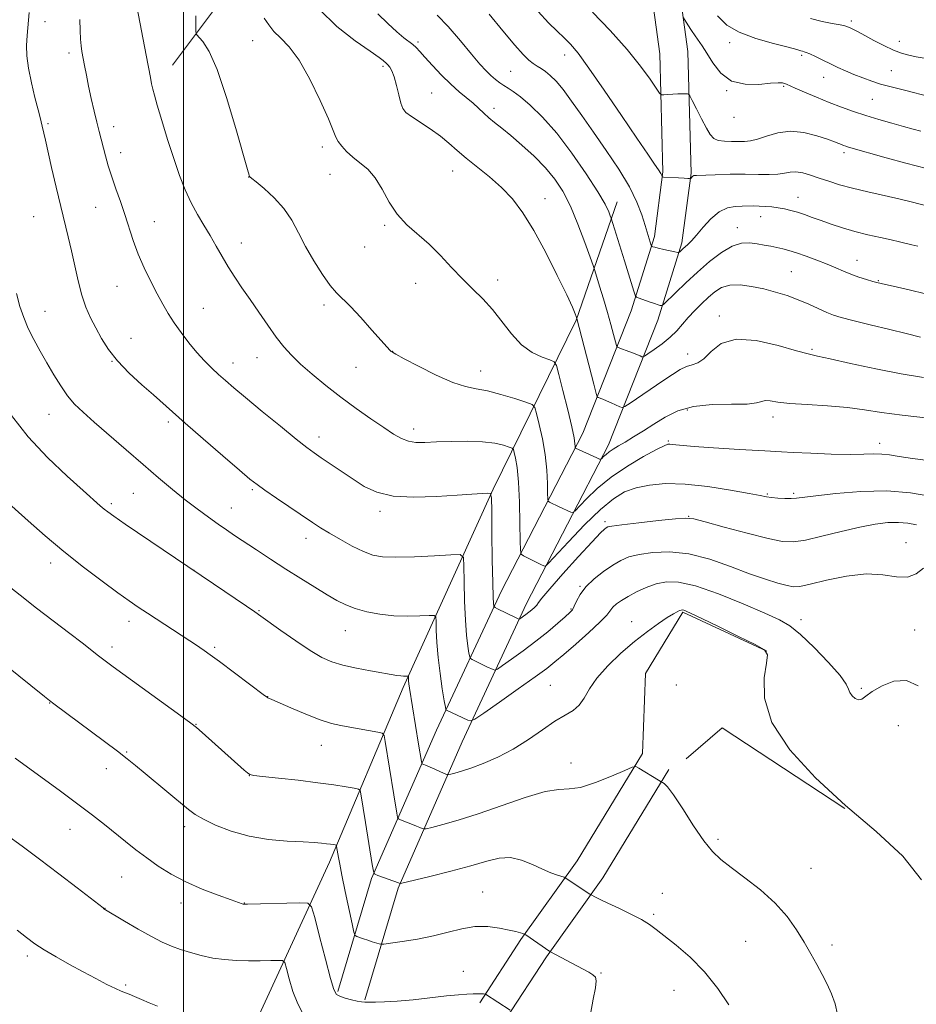
# Model space of a CAD drawing. Extents: x 2137300 to 2140200, y 307300 to 310200.
# Drawn here: x 2138951 to 2139219, y 308549 to 308842 of the extents above; entities that cross this region are included whole.
import ezdxf

# ---------------------------------------------------------------- set-up
doc = ezdxf.new("R2010")
doc.units = 0
doc.header["$MEASUREMENT"] = 0
for name, color, linetype, lineweight in [('BREAKLINE DTM HARD', 7, 'Continuous', 0), ('CONTOUR INDEX', 41, 'Continuous', 13), ('CONTOUR INTERMEDIATE', 44, 'Continuous', 0), ('GRID LINE', 7, 'Continuous', 0), ('SPOT ELEVATION DTM', 2, 'Continuous', 13)]:
    doc.layers.add(name, color=color, linetype=linetype, lineweight=lineweight)

msp = doc.modelspace()

# ---------------------------------------------------------------- linework, layer by layer
at = {"layer": 'BREAKLINE DTM HARD', "extrusion": (0.2078027993286631, -0.02456431233149187, 0.977862255714399), "elevation": 437978.251745934, "flags": 128}
msp.add_lwpolyline([(557795.0542954663, -2041500.170784387), (557851.4489180984, -2041533.57586092), (557871.6859166815, -2041552.906838685)], dxfattribs=at)
at = {"layer": 'BREAKLINE DTM HARD', "extrusion": (0.02891721036546043, 0.01533439338923991, 0.9994641821116271), "elevation": 67699.32252330586, "flags": 128}
msp.add_lwpolyline([(-729514.8639763121, -2033331.288449311), (-729511.7483856161, -2033345.036689003), (-729550.0755034571, -2033366.117323197)], dxfattribs=at)
at = {"layer": 'BREAKLINE DTM HARD'}
for points in [[(2139046.05, 308552.31, 1115.8), (2139056.14, 308586, 1112.17), (2139075.47, 308630.25, 1106.78), (2139094.84, 308671.74, 1101.38), (2139119.09, 308718.79, 1095.44), (2139133.56, 308755.28, 1090.54), (2139140.47, 308777.37, 1087.62), (2139143.01, 308796.67, 1085.86), (2139142.08, 308831.88, 1083), (2139136.1, 308875.3, 1078.76), (2139132.85, 308920.96, 1073.86), (2139136.27, 308960.52, 1069.57), (2139138.96, 308978.17, 1067.66)], [(2139054.1, 308549.9, 1115.8), (2139064.04, 308583.1, 1112.17), (2139083.13, 308626.79, 1106.78), (2139102.38, 308668.04, 1101.38), (2139126.75, 308715.31, 1095.44), (2139141.48, 308752.47, 1090.54), (2139148.7, 308775.55, 1087.62), (2139151.42, 308796.23, 1085.86), (2139150.46, 308832.57, 1083), (2139144.46, 308876.17, 1078.76), (2139141.28, 308920.9, 1073.86), (2139144.62, 308959.52, 1069.57), (2139147.47, 308978.17, 1067.55)], [(2138810.19, 308183.25, 1140.25), (2138849.83, 308233.23, 1142.01), (2138888.31, 308288.14, 1143.77), (2138923.51, 308341.37, 1142.12), (2138950.55, 308385.7, 1139.42), (2138983.99, 308448.81, 1132.32), (2138999.48, 308491.37, 1126.21), (2139020.95, 308541.69, 1120.32), (2139043.54, 308590.93, 1114.6), (2139065.54, 308642.91, 1108.38), (2139092.41, 308702.1, 1101.88), (2139117.19, 308752.46, 1094.07), (2139129.35, 308787.71, 1089.33)], [(2139136.92, 308623.26, 1109.82), (2139137.79, 308647.1, 1109.25), (2139148.94, 308665.38, 1108.17), (2139174.03, 308653.74, 1108.06)], [(2139088.37, 308548.97, 1116.29), (2139100.65, 308567.83, 1114.19), (2139117.41, 308591.27, 1111.41), (2139136.92, 308623.26, 1109.82)], [(2139095.92, 308543.71, 1116.29), (2139096.08, 308543.95, 1116.29), (2139108.25, 308562.64, 1114.19), (2139125.09, 308586.19, 1111.41), (2139144.77, 308618.47, 1109.82)]]:
    msp.add_polyline3d(points, dxfattribs=at)
at = {"layer": 'CONTOUR INDEX', "flags": 128}
for points, elevation in [([(2139222.619, 308699.949), (2139216.796, 308700.953), (2139209.768, 308701.546), (2139202.005, 308701.426), (2139194.549, 308700.83), (2139188.584, 308700.131), (2139182.835, 308699.359), (2139181.256, 308699.264), (2139179.341, 308699.304), (2139177.249, 308699.433), (2139175.387, 308699.605), (2139173.921, 308699.808), (2139172.04, 308700.156), (2139168.69, 308700.798), (2139163.201, 308701.793), (2139156.432, 308702.852), (2139149.627, 308703.598), (2139143.79, 308703.739), (2139138.973, 308703.322), (2139134.987, 308702.479), (2139131.58, 308701.243), (2139128.233, 308699.248), (2139124.361, 308696.031), (2139119.649, 308691.419), (2139114.863, 308686.406), (2139108.919, 308679.992), (2139108.065, 308679.182), (2139107.745, 308679.157), (2139106.646, 308679.666), (2139101.439, 308682.197), (2139100.758, 308682.681), (2139100.496, 308683.853), (2139100.428, 308686.721), (2139100.359, 308691.866), (2139100.212, 308698.18), (2139099.941, 308704.13), (2139099.525, 308708.502), (2139099.063, 308711.342), (2139098.679, 308713.014), (2139098.419, 308713.88), (2139098.014, 308714.301), (2139097.119, 308714.64), (2139095.433, 308715.162), (2139092.838, 308715.756), (2139089.259, 308716.213), (2139084.759, 308716.382), (2139079.929, 308716.324), (2139075.495, 308716.158), (2139072.006, 308716.006), (2139069.313, 308716.018), (2139067.092, 308716.348), (2139065.009, 308717.139), (2139062.692, 308718.474), (2139059.759, 308720.426), (2139055.956, 308723.021), (2139051.547, 308726.107), (2139046.924, 308729.487), (2139042.45, 308732.963), (2139038.375, 308736.328), (2139034.923, 308739.373), (2139032.21, 308741.997), (2139029.936, 308744.53), (2139027.693, 308747.408), (2139025.18, 308750.928), (2139022.505, 308754.816), (2139019.881, 308758.658), (2139017.48, 308762.136), (2139015.312, 308765.321), (2139013.342, 308768.381), (2139011.529, 308771.454), (2139009.783, 308774.552), (2139008.004, 308777.657), (2139006.125, 308780.774), (2139004.204, 308784), (2139002.332, 308787.456), (2139000.57, 308791.272), (2138998.86, 308795.606), (2138997.114, 308800.627), (2138995.297, 308806.317), (2138993.591, 308811.932), (2138992.23, 308816.543), (2138991.373, 308819.51), (2138990.881, 308821.356), (2138990.541, 308822.892), (2138990.162, 308824.844), (2138988.921, 308831.449), (2138986.13, 308845.965)], 1100), ([(2139220.917, 308760.385), (2139216.868, 308761.417), (2139213.015, 308762.294), (2139208.058, 308763.362), (2139206.835, 308763.661), (2139205.572, 308764.021), (2139203.729, 308764.578), (2139201.46, 308765.309), (2139199.088, 308766.152), (2139196.843, 308767.062), (2139194.559, 308768.051), (2139191.973, 308769.148), (2139188.938, 308770.349), (2139185.767, 308771.528), (2139182.889, 308772.531), (2139180.612, 308773.245), (2139178.756, 308773.735), (2139177.024, 308774.113), (2139175.17, 308774.471), (2139173.175, 308774.829), (2139171.075, 308775.188), (2139168.874, 308775.484), (2139166.458, 308775.395), (2139163.678, 308774.533), (2139160.449, 308772.635), (2139156.918, 308769.931), (2139153.292, 308766.78), (2139149.801, 308763.546), (2139146.767, 308760.629), (2139143.315, 308757.243), (2139142.804, 308756.818), (2139142.562, 308756.794), (2139142.202, 308756.879), (2139141.548, 308757.061), (2139140.471, 308757.4), (2139138.938, 308757.921), (2139135.914, 308758.983), (2139135.137, 308759.316), (2139134.722, 308759.864), (2139134.312, 308761.096), (2139131.532, 308770.184), (2139127.567, 308782.901), (2139127.329, 308783.584), (2139126.855, 308784.8), (2139125.758, 308787.033), (2139123.613, 308790.729), (2139120.172, 308796.08), (2139115.879, 308802.259), (2139111.35, 308808.186), (2139107.128, 308812.981), (2139103.459, 308816.569), (2139100.514, 308819.076), (2139098.385, 308820.664), (2139096.843, 308821.654), (2139095.578, 308822.406), (2139094.332, 308823.224), (2139093.045, 308824.197), (2139091.708, 308825.358), (2139090.262, 308826.795), (2139088.446, 308828.806), (2139085.951, 308831.743), (2139082.629, 308835.727), (2139078.99, 308839.958), (2139075.705, 308843.406)], 1090), ([(2139224.592, 308818.577), (2139217.75, 308820.358), (2139215.023, 308821.049), (2139210.285, 308822.195), (2139207.897, 308822.853), (2139205.297, 308823.684), (2139202.593, 308824.652), (2139199.951, 308825.691), (2139197.496, 308826.748), (2139195.173, 308827.82), (2139188.477, 308831.043), (2139186.797, 308831.82), (2139185.717, 308832.271), (2139185.087, 308832.486), (2139184.675, 308832.603), (2139184.174, 308832.762), (2139182.965, 308833.111), (2139180.351, 308833.798), (2139175.954, 308834.933), (2139170.681, 308836.465), (2139165.759, 308838.304), (2139162.088, 308840.434), (2139159.27, 308843.142)], 1080), ([(2139195.116, 308545.484), (2139194.379, 308548.679), (2139193.33, 308551.664), (2139192.022, 308554.53), (2139190.534, 308557.401), (2139188.922, 308560.391), (2139187.151, 308563.575), (2139185.163, 308567.019), (2139182.868, 308570.755), (2139180.056, 308574.691), (2139176.486, 308578.703), (2139172.083, 308582.642), (2139167.442, 308586.263), (2139163.323, 308589.299), (2139160.247, 308591.667), (2139157.775, 308594.028), (2139155.228, 308597.228), (2139152.144, 308601.765), (2139148.922, 308606.742), (2139146.176, 308610.914), (2139144.371, 308613.349), (2139143.367, 308614.386), (2139142.875, 308614.678), (2139142.511, 308614.839), (2139141.656, 308615.384), (2139135.872, 308618.931), (2139134.941, 308619.378), (2139133.839, 308619.204), (2139131.624, 308618.26), (2139127.705, 308616.54), (2139122.914, 308614.613), (2139118.44, 308613.187), (2139115.063, 308612.711), (2139111.948, 308612.583), (2139107.855, 308611.936), (2139101.937, 308610.165), (2139087.957, 308605.25), (2139081.989, 308603.362), (2139077.333, 308602.072), (2139074.139, 308601.274), (2139072.422, 308600.871), (2139071.663, 308600.78), (2139071.212, 308600.922), (2139070.535, 308601.225), (2139069.57, 308601.644), (2139068.369, 308602.139), (2139067.017, 308602.666), (2139064.709, 308603.526), (2139064.145, 308603.793), (2139063.872, 308604.31), (2139063.656, 308605.522), (2139062.801, 308610.958), (2139060.229, 308626.82), (2139059.867, 308628.627), (2139059.288, 308629.369), (2139057.997, 308629.683), (2139049.676, 308631.105), (2139046.951, 308631.596), (2139044.174, 308632.261), (2139040.8, 308633.362), (2139036.534, 308635.036), (2139032.098, 308636.91), (2139026.362, 308639.395), (2139025.183, 308639.888), (2139024.951, 308640.032), (2139024.161, 308640.619), (2139010.743, 308650.66), (2139008.026, 308652.67), (2139006.229, 308653.975), (2139004.894, 308654.913), (2139003.581, 308655.805), (2139001.923, 308656.902), (2138989.293, 308665.125), (2138986.542, 308666.946), (2138983.874, 308668.781), (2138980.486, 308671.204), (2138975.811, 308674.632), (2138970.234, 308678.85), (2138964.377, 308683.484), (2138958.793, 308688.173), (2138953.741, 308692.602), (2138945.927, 308699.575)], 1110), ([(2138992.302, 308547.963), (2138989.804, 308548.981), (2138987.469, 308549.981), (2138985.439, 308550.868), (2138983.817, 308551.552), (2138981.419, 308552.455), (2138979.746, 308553.198), (2138977.214, 308554.455), (2138973.928, 308556.168), (2138970.114, 308558.203), (2138966.026, 308560.424), (2138962.027, 308562.665), (2138958.505, 308564.75), (2138955.691, 308566.592), (2138953.178, 308568.436), (2138950.399, 308570.609)], 1120)]:
    msp.add_lwpolyline(points, dxfattribs=dict(at, elevation=elevation))
at = {"layer": 'CONTOUR INTERMEDIATE', "flags": 128}
for points, elevation in [([(2139220.722, 308678.515), (2139218.575, 308676.854), (2139215.905, 308675.82), (2139212.632, 308675.912), (2139208.594, 308676.536), (2139203.61, 308676.827), (2139197.711, 308676.167), (2139191.784, 308674.932), (2139186.932, 308673.744), (2139183.892, 308673.103), (2139181.961, 308673.016), (2139180.069, 308673.369), (2139177.332, 308674.08), (2139173.579, 308675.212), (2139168.825, 308676.863), (2139163.158, 308679.016), (2139156.986, 308681.195), (2139150.791, 308682.808), (2139145.021, 308683.422), (2139139.966, 308683.242), (2139135.881, 308682.63), (2139132.876, 308681.86), (2139130.489, 308680.858), (2139128.117, 308679.46), (2139125.338, 308677.565), (2139122.464, 308675.329), (2139119.991, 308672.968), (2139118.29, 308670.694), (2139117.235, 308668.696), (2139116.574, 308667.158), (2139116.038, 308666.15), (2139115.273, 308665.284), (2139113.906, 308664.061), (2139111.664, 308662.11), (2139108.668, 308659.58), (2139105.14, 308656.75), (2139101.358, 308653.908), (2139097.833, 308651.376), (2139095.135, 308649.485), (2139093.638, 308648.469), (2139092.934, 308648.163), (2139092.421, 308648.306), (2139090.531, 308649.167), (2139089.296, 308649.743), (2139086.089, 308651.292), (2139085.624, 308651.573), (2139085.388, 308652.059), (2139085.181, 308653.166), (2139084.85, 308655.261), (2139084.453, 308658.511), (2139084.097, 308663.034), (2139083.865, 308668.714), (2139083.741, 308674.511), (2139083.684, 308679.154), (2139083.514, 308681.707), (2139082.503, 308682.588), (2139079.783, 308682.55), (2139074.883, 308682.25), (2139068.917, 308681.937), (2139063.392, 308681.764), (2139059.417, 308681.876), (2139056.487, 308682.401), (2139053.696, 308683.46), (2139050.377, 308685.098), (2139046.824, 308687.039), (2139043.568, 308688.93), (2139040.946, 308690.542), (2139038.503, 308692.137), (2139027.76, 308699.397), (2139024.312, 308701.757), (2139021.97, 308703.424), (2139019.846, 308705.109), (2139016.698, 308707.778), (2139011.726, 308712.041), (2139005.879, 308717.077), (2139000.547, 308721.71), (2138996.732, 308725.086), (2138991.079, 308730.164), (2138987.628, 308733.222), (2138983.873, 308736.698), (2138980.409, 308740.291), (2138977.689, 308743.749), (2138975.6, 308747.033), (2138973.89, 308750.154), (2138972.35, 308753.17), (2138970.949, 308756.33), (2138969.697, 308759.93), (2138968.596, 308764.15), (2138967.6, 308768.697), (2138966.653, 308773.165), (2138965.696, 308777.306), (2138963.463, 308786.363), (2138962.09, 308792.126), (2138960.722, 308798.002), (2138958.88, 308806.071), (2138957.931, 308810.301), (2138957.276, 308812.86), (2138956.677, 308815.148), (2138955.733, 308818.818), (2138954.669, 308823.252), (2138953.786, 308827.602), (2138953.315, 308831.229), (2138953.215, 308834.337), (2138953.375, 308837.34), (2138954.02, 308844.201)], 1104), ([(2139220.673, 308735.374), (2139214.064, 308736.436), (2139206.486, 308737.936), (2139198.993, 308739.577), (2139192.928, 308740.936), (2139189.121, 308741.75), (2139186.333, 308742.384), (2139182.809, 308743.359), (2139177.333, 308744.948), (2139170.844, 308746.423), (2139164.819, 308746.807), (2139160.398, 308745.468), (2139157.376, 308743.159), (2139155.209, 308740.976), (2139153.416, 308739.739), (2139151.76, 308739.153), (2139150.069, 308738.644), (2139148.165, 308737.73), (2139145.869, 308736.311), (2139142.999, 308734.378), (2139133.254, 308727.719), (2139131.69, 308726.687), (2139130.892, 308726.407), (2139130.177, 308726.64), (2139127.592, 308727.803), (2139126.183, 308728.416), (2139125.061, 308728.877), (2139123.73, 308729.376), (2139123.421, 308729.615), (2139123.069, 308730.644), (2139122.371, 308733.347), (2139117.37, 308752.978), (2139117.174, 308753.534), (2139116.852, 308754.387), (2139116.025, 308756.302), (2139114.321, 308759.972), (2139111.524, 308765.749), (2139108.053, 308772.615), (2139104.483, 308779.21), (2139101.243, 308784.482), (2139098.161, 308788.601), (2139094.916, 308792.043), (2139091.31, 308795.199), (2139084.314, 308800.744), (2139081.609, 308803.078), (2139079.206, 308805.227), (2139076.642, 308807.333), (2139073.627, 308809.478), (2139068.005, 308813.164), (2139066.38, 308814.379), (2139065.459, 308815.54), (2139064.856, 308817.172), (2139064.255, 308819.608), (2139063.602, 308822.414), (2139062.909, 308824.966), (2139062.198, 308826.778), (2139061.533, 308827.916), (2139060.987, 308828.584), (2139060.604, 308828.975), (2139059.577, 308829.869), (2139058.349, 308830.796), (2139055.683, 308832.661), (2139051.205, 308835.771), (2139045.759, 308840.009), (2139040.49, 308845.151)], 1094), ([(2139222.384, 308786.383), (2139217.032, 308787.774), (2139213.337, 308788.662), (2139204.074, 308790.696), (2139199.532, 308791.77), (2139195.683, 308792.834), (2139192.451, 308793.862), (2139189.629, 308794.833), (2139187.054, 308795.702), (2139184.729, 308796.358), (2139182.699, 308796.667), (2139180.953, 308796.563), (2139179.237, 308796.235), (2139177.238, 308795.937), (2139174.688, 308795.859), (2139171.487, 308795.923), (2139167.579, 308795.986), (2139163.058, 308795.938), (2139158.613, 308795.816), (2139153.068, 308795.613), (2139152.212, 308795.543), (2139151.92, 308795.421), (2139151.703, 308795.211), (2139151.237, 308794.635), (2139151.176, 308794.598), (2139150.909, 308794.642), (2139150.413, 308794.695), (2139149.368, 308794.773), (2139147.666, 308794.875), (2139143.188, 308795.122), (2139142.839, 308795.19), (2139142.75, 308795.33), (2139142.647, 308795.619), (2139142.351, 308796.201), (2139141.709, 308797.243), (2139140.532, 308798.98), (2139138.496, 308801.936), (2139135.241, 308806.708), (2139130.644, 308813.513), (2139125.53, 308821.046), (2139120.958, 308827.626), (2139117.71, 308832.005), (2139115.442, 308834.683), (2139113.531, 308836.595), (2139111.43, 308838.578), (2139108.899, 308841.076), (2139105.771, 308844.432)], 1086), ([(2139221.616, 308797.671), (2139215.454, 308799.253), (2139209.608, 308800.857), (2139198.397, 308804.056), (2139197.558, 308804.32), (2139196.879, 308804.556), (2139196.231, 308804.807), (2139195.443, 308805.126), (2139194.184, 308805.611), (2139192.085, 308806.373), (2139188.922, 308807.425), (2139185.062, 308808.387), (2139181.021, 308808.786), (2139177.246, 308808.312), (2139173.928, 308807.335), (2139171.195, 308806.389), (2139169.09, 308805.885), (2139167.325, 308805.738), (2139163.458, 308805.728), (2139161.329, 308805.787), (2139159.486, 308806.047), (2139158.155, 308806.654), (2139157.1, 308807.813), (2139155.966, 308809.741), (2139154.519, 308812.495), (2139152.999, 308815.477), (2139151.765, 308817.93), (2139151.065, 308819.292), (2139150.686, 308819.8), (2139150.306, 308819.889), (2139149.655, 308819.919), (2139148.693, 308819.937), (2139147.437, 308819.917), (2139145.948, 308819.841), (2139144.475, 308819.737), (2139143.313, 308819.644), (2139142.624, 308819.666), (2139142.035, 308820.175), (2139141.044, 308821.604), (2139139.209, 308824.291), (2139136.348, 308828.175), (2139132.343, 308833.097), (2139127.276, 308838.758), (2139122.032, 308844.313)], 1084), ([(2139218.656, 308691.498), (2139216.081, 308691.952), (2139213.283, 308692.193), (2139210.118, 308692.113), (2139206.35, 308691.649), (2139201.719, 308690.752), (2139196.167, 308689.441), (2139190.445, 308688.026), (2139185.505, 308686.888), (2139181.91, 308686.351), (2139178.662, 308686.508), (2139174.37, 308687.395), (2139168.174, 308688.956), (2139161.326, 308690.769), (2139155.607, 308692.319), (2139152.196, 308693.204), (2139149.867, 308693.463), (2139146.793, 308693.246), (2139141.735, 308692.712), (2139135.815, 308692.048), (2139130.745, 308691.448), (2139127.804, 308691.057), (2139126.541, 308690.811), (2139126.071, 308690.596), (2139125.558, 308690.202), (2139124.357, 308689.038), (2139121.874, 308686.418), (2139117.825, 308682.006), (2139113.184, 308676.86), (2139109.24, 308672.386), (2139106.944, 308669.637), (2139105.897, 308668.252), (2139105.365, 308667.517), (2139104.744, 308666.841), (2139103.961, 308666.127), (2139103.073, 308665.404), (2139102.15, 308664.706), (2139100.311, 308663.409), (2139100.145, 308663.336), (2139100.023, 308663.37), (2139099.292, 308663.713), (2139093.728, 308666.43), (2139092.943, 308666.828), (2139092.639, 308667.065), (2139092.554, 308667.345), (2139092.474, 308668.005), (2139092.368, 308669.926), (2139092.252, 308674.122), (2139092.139, 308681.059), (2139092.041, 308689.012), (2139091.969, 308695.704), (2139091.884, 308699.433), (2139091.548, 308700.788), (2139090.671, 308700.929), (2139086.053, 308700.625), (2139081.614, 308700.315), (2139075.54, 308699.921), (2139068.78, 308699.718), (2139062.54, 308700.043), (2139057.715, 308701.139), (2139053.958, 308702.872), (2139050.609, 308705.015), (2139041.099, 308711.462), (2139038.981, 308712.916), (2139036.815, 308714.511), (2139033.664, 308716.993), (2139028.947, 308720.817), (2139023.513, 308725.273), (2139018.566, 308729.362), (2139015.006, 308732.334), (2139012.525, 308734.458), (2139010.513, 308736.252), (2139008.461, 308738.162), (2139006.282, 308740.335), (2139003.994, 308742.843), (2139001.637, 308745.707), (2138999.344, 308748.742), (2138997.271, 308751.711), (2138995.51, 308754.472), (2138993.899, 308757.248), (2138992.212, 308760.357), (2138990.301, 308764.015), (2138988.325, 308768.046), (2138986.524, 308772.174), (2138985.063, 308776.18), (2138982.591, 308783.946), (2138981.247, 308787.822), (2138979.877, 308791.614), (2138978.629, 308795.195), (2138977.616, 308798.462), (2138976.807, 308801.397), (2138974.911, 308808.716), (2138974.221, 308811.46), (2138973.412, 308814.809), (2138972.554, 308818.507), (2138971.748, 308822.181), (2138971.071, 308825.51), (2138970.527, 308828.38), (2138969.766, 308832.584), (2138969.525, 308834.274), (2138969.37, 308836.219), (2138969.27, 308838.773), (2138969.087, 308842.048)], 1102), ([(2139222.921, 308710.537), (2139217.45, 308711.233), (2139213.446, 308711.84), (2139210.593, 308712.298), (2139208.289, 308712.548), (2139205.94, 308712.57), (2139202.969, 308712.483), (2139198.809, 308712.442), (2139193.201, 308712.563), (2139187.132, 308712.791), (2139181.896, 308713.032), (2139178.392, 308713.214), (2139173.414, 308713.505), (2139165.807, 308713.928), (2139161.203, 308714.204), (2139156.567, 308714.51), (2139152.35, 308714.817), (2139149.018, 308715.088), (2139146.893, 308715.291), (2139145.057, 308715.499), (2139144.487, 308715.458), (2139143.387, 308715.031), (2139141.105, 308713.887), (2139137.248, 308711.8), (2139132.445, 308708.962), (2139127.579, 308705.67), (2139123.407, 308702.248), (2139120.157, 308699.127), (2139116.719, 308695.492), (2139116.094, 308695.103), (2139115.521, 308695.268), (2139112.073, 308696.854), (2139109.18, 308698.247), (2139108.798, 308698.518), (2139108.651, 308699.176), (2139108.613, 308700.786), (2139108.557, 308703.742), (2139108.357, 308707.757), (2139107.883, 308712.376), (2139107.075, 308717.116), (2139106.139, 308721.4), (2139105.348, 308724.625), (2139104.811, 308726.412), (2139103.976, 308727.282), (2139102.13, 308727.981), (2139098.826, 308729.065), (2139094.704, 308730.332), (2139090.671, 308731.391), (2139087.347, 308732.016), (2139084.189, 308732.643), (2139080.365, 308733.875), (2139075.387, 308736.083), (2139070.135, 308738.712), (2139065.832, 308740.978), (2139063.372, 308742.296), (2139062.336, 308742.881), (2139061.977, 308743.147), (2139061.604, 308743.517), (2139060.758, 308744.438), (2139056.236, 308749.526), (2139052.914, 308753.216), (2139049.829, 308756.505), (2139045.686, 308760.561), (2139043.791, 308762.781), (2139041.459, 308766.061), (2139038.894, 308770.106), (2139036.447, 308774.383), (2139034.345, 308778.451), (2139032.315, 308782.234), (2139029.963, 308785.747), (2139027.065, 308788.962), (2139024.098, 308791.678), (2139021.711, 308793.649), (2139020.375, 308794.73), (2139019.854, 308795.17), (2139019.731, 308795.317), (2139019.602, 308795.682), (2139019.095, 308797.414), (2139015.651, 308809.596), (2139012.884, 308818.873), (2139010.082, 308827.174), (2139007.697, 308832.589), (2139005.853, 308835.499), (2139003.932, 308837.576), (2139003.7, 308838.425), (2139003.703, 308840.128), (2139003.722, 308843.177)], 1098), ([(2139222.178, 308723.226), (2139214.356, 308724.091), (2139208.21, 308724.966), (2139203.126, 308725.774), (2139198.011, 308726.438), (2139192.117, 308726.915), (2139186.078, 308727.281), (2139180.872, 308727.644), (2139177.237, 308728.064), (2139174.947, 308728.408), (2139173.536, 308728.494), (2139172.472, 308728.217), (2139170.957, 308727.776), (2139168.13, 308727.449), (2139163.46, 308727.394), (2139157.747, 308727.302), (2139152.124, 308726.742), (2139147.472, 308725.417), (2139143.666, 308723.537), (2139140.329, 308721.446), (2139137.174, 308719.439), (2139134.265, 308717.642), (2139131.758, 308716.137), (2139129.763, 308714.968), (2139128.215, 308714.045), (2139127.004, 308713.241), (2139126.04, 308712.464), (2139125.31, 308711.771), (2139124.821, 308711.253), (2139124.519, 308710.992), (2139124.124, 308711.024), (2139123.296, 308711.379), (2139116.922, 308714.296), (2139116.839, 308714.356), (2139116.807, 308714.5), (2139116.798, 308714.852), (2139116.756, 308715.618), (2139116.501, 308717.335), (2139115.825, 308720.621), (2139114.624, 308725.73), (2139113.214, 308731.458), (2139112.017, 308736.236), (2139111.282, 308738.917), (2139110.577, 308740.05), (2139109.296, 308740.604), (2139107.015, 308741.426), (2139104.039, 308742.864), (2139100.852, 308745.138), (2139097.838, 308748.341), (2139092.16, 308755.67), (2139089.277, 308758.828), (2139086.301, 308761.733), (2139083.216, 308764.764), (2139080.013, 308768.178), (2139076.706, 308771.745), (2139073.312, 308775.117), (2139066.613, 308780.897), (2139063.716, 308784.012), (2139061.33, 308787.671), (2139059.255, 308791.477), (2139057.203, 308794.872), (2139054.969, 308797.446), (2139052.675, 308799.393), (2139050.527, 308801.055), (2139048.7, 308802.699), (2139047.251, 308804.291), (2139046.209, 308805.723), (2139045.51, 308807.052), (2139044.711, 308809.002), (2139043.274, 308812.463), (2139040.837, 308817.924), (2139037.738, 308824.275), (2139034.49, 308830.008), (2139031.534, 308833.986), (2139029.015, 308836.578), (2139027.003, 308838.523), (2139025.488, 308840.45), (2139024.133, 308842.523)], 1096), ([(2139219.817, 308747.408), (2139215.554, 308748.438), (2139210.639, 308749.639), (2139204.846, 308751.066), (2139199.661, 308752.362), (2139196.172, 308753.276), (2139193.873, 308753.989), (2139191.858, 308754.789), (2139186.5, 308757.192), (2139183.326, 308758.531), (2139180.025, 308759.762), (2139176.615, 308760.849), (2139173.086, 308761.783), (2139169.475, 308762.529), (2139166.011, 308762.944), (2139162.969, 308762.858), (2139160.529, 308762.151), (2139158.495, 308760.908), (2139156.576, 308759.265), (2139154.553, 308757.355), (2139152.502, 308755.303), (2139150.572, 308753.233), (2139148.842, 308751.239), (2139147.122, 308749.301), (2139145.153, 308747.368), (2139142.802, 308745.44), (2139140.44, 308743.706), (2139138.562, 308742.404), (2139137.513, 308741.702), (2139137.033, 308741.486), (2139136.711, 308741.571), (2139136.197, 308741.8), (2139135.394, 308742.142), (2139134.262, 308742.591), (2139132.828, 308743.126), (2139130.175, 308744.079), (2139129.508, 308744.37), (2139129.161, 308744.875), (2139128.839, 308746.025), (2139128.296, 308748.147), (2139127.504, 308751.137), (2139126.484, 308754.786), (2139125.296, 308758.808), (2139124.131, 308762.62), (2139122.668, 308767.302), (2139122.17, 308768.78), (2139121.296, 308771.267), (2139119.741, 308775.622), (2139117.688, 308781.077), (2139115.442, 308786.457), (2139113.211, 308790.864), (2139110.821, 308794.51), (2139107.999, 308797.883), (2139104.599, 308801.335), (2139100.985, 308804.666), (2139097.644, 308807.543), (2139094.952, 308809.731), (2139092.833, 308811.398), (2139091.096, 308812.812), (2139089.558, 308814.202), (2139088.048, 308815.626), (2139086.404, 308817.104), (2139082.272, 308820.508), (2139079.754, 308822.765), (2139076.993, 308825.518), (2139074.303, 308828.383), (2139072.058, 308830.862), (2139070.513, 308832.591), (2139069.435, 308833.736), (2139068.471, 308834.594), (2139065.737, 308836.64), (2139063.631, 308838.417), (2139060.939, 308840.94), (2139058.044, 308843.751)], 1092), ([(2139219.033, 308774.498), (2139217.2, 308774.938), (2139213.572, 308775.838), (2139211.097, 308776.408), (2139207.861, 308777.107), (2139204.123, 308777.938), (2139200.259, 308778.897), (2139196.59, 308779.968), (2139193.22, 308781.081), (2139190.195, 308782.151), (2139187.543, 308783.11), (2139185.206, 308783.939), (2139183.107, 308784.635), (2139181.166, 308785.198), (2139179.296, 308785.64), (2139177.409, 308785.977), (2139175.45, 308786.222), (2139173.5, 308786.385), (2139171.671, 308786.471), (2139170.026, 308786.493), (2139166.642, 308786.445), (2139164.557, 308786.368), (2139162.223, 308785.935), (2139159.759, 308784.774), (2139157.291, 308782.681), (2139154.988, 308780.133), (2139153.027, 308777.779), (2139151.538, 308776.114), (2139150.44, 308775.036), (2139148.927, 308773.676), (2139148.035, 308772.817), (2139147.797, 308772.636), (2139147.417, 308772.635), (2139146.567, 308772.81), (2139143.246, 308773.552), (2139141.623, 308773.927), (2139140.567, 308774.189), (2139140.003, 308774.348), (2139139.743, 308774.434), (2139139.612, 308774.509), (2139139.499, 308774.748), (2139137.692, 308780.718), (2139136.712, 308783.845), (2139135.243, 308787.683), (2139133.001, 308792.243), (2139129.832, 308797.464), (2139126.098, 308803.009), (2139122.291, 308808.466), (2139118.823, 308813.465), (2139115.797, 308817.785), (2139113.238, 308821.245), (2139111.148, 308823.735), (2139109.435, 308825.435), (2139107.984, 308826.597), (2139106.69, 308827.458), (2139105.486, 308828.188), (2139104.313, 308828.944), (2139103.055, 308829.938), (2139101.367, 308831.605), (2139098.848, 308834.439), (2139095.281, 308838.699), (2139091.182, 308843.705)], 1088), ([(2139219.884, 308808.807), (2139217.642, 308809.417), (2139214.804, 308810.2), (2139211.297, 308811.185), (2139207.398, 308812.312), (2139203.476, 308813.503), (2139199.801, 308814.706), (2139196.256, 308815.969), (2139192.627, 308817.368), (2139188.824, 308818.923), (2139185.251, 308820.437), (2139182.436, 308821.659), (2139179.853, 308822.796), (2139179.307, 308823.002), (2139178.631, 308823.162), (2139177.385, 308823.22), (2139175.13, 308823.076), (2139171.638, 308822.752), (2139167.499, 308822.762), (2139163.512, 308823.744), (2139160.313, 308826.084), (2139157.897, 308829.154), (2139156.097, 308832.077), (2139154.741, 308834.194), (2139152.61, 308837.184), (2139151.514, 308838.841), (2139150.474, 308840.502), (2139149.67, 308841.821), (2139149.191, 308842.544)], 1082), ([(2139220.895, 308830.546), (2139218.486, 308830.974), (2139216.315, 308831.411), (2139214.169, 308832.006), (2139211.758, 308832.937), (2139208.913, 308834.3), (2139205.942, 308835.859), (2139203.276, 308837.297), (2139201.248, 308838.364), (2139199.812, 308839.087), (2139198.828, 308839.565), (2139198.104, 308839.894), (2139197.249, 308840.163), (2139195.823, 308840.459), (2139193.508, 308840.871), (2139190.482, 308841.484), (2139187.049, 308842.381)], 1078), ([(2139219.178, 308643.46), (2139215.653, 308645.043), (2139211.91, 308644.867), (2139208.36, 308643.504), (2139205.462, 308641.772), (2139203.529, 308640.37), (2139202.294, 308639.501), (2139201.344, 308639.248), (2139200.366, 308639.634), (2139199.45, 308640.454), (2139198.786, 308641.441), (2139198.402, 308642.47), (2139197.678, 308643.975), (2139195.831, 308646.526), (2139192.388, 308650.421), (2139188.107, 308654.85), (2139184.055, 308658.732), (2139180.909, 308661.312), (2139177.785, 308663.151), (2139173.408, 308665.141), (2139166.976, 308667.887), (2139159.574, 308670.858), (2139152.76, 308673.233), (2139147.705, 308674.388), (2139144.042, 308674.469), (2139141.016, 308673.812), (2139138.039, 308672.73), (2139135.176, 308671.437), (2139132.655, 308670.12), (2139130.657, 308668.929), (2139129.162, 308667.859), (2139128.102, 308666.869), (2139126.245, 308664.497), (2139124.246, 308662.391), (2139120.937, 308659.343), (2139117.012, 308655.907), (2139113.43, 308652.829), (2139110.803, 308650.592), (2139108.352, 308648.629), (2139104.945, 308646.112), (2139099.895, 308642.522), (2139094.276, 308638.58), (2139089.604, 308635.322), (2139086.964, 308633.529), (2139085.724, 308632.99), (2139084.818, 308633.242), (2139078.449, 308636.154), (2139078.305, 308636.318), (2139078.138, 308637.053), (2139077.807, 308638.988), (2139077.226, 308642.518), (2139076.537, 308647.097), (2139075.942, 308651.946), (2139075.592, 308656.369), (2139075.442, 308660.011), (2139075.399, 308662.604), (2139075.307, 308663.992), (2139074.757, 308664.47), (2139073.279, 308664.45), (2139070.558, 308664.298), (2139066.903, 308664.213), (2139062.782, 308664.347), (2139058.623, 308664.814), (2139054.706, 308665.563), (2139051.271, 308666.5), (2139048.432, 308667.573), (2139045.8, 308668.892), (2139042.855, 308670.607), (2139039.21, 308672.819), (2139035.005, 308675.425), (2139030.511, 308678.271), (2139026.004, 308681.192), (2139021.783, 308683.974), (2139015.279, 308688.312), (2139012.835, 308689.97), (2139010.353, 308691.694), (2139007.461, 308693.751), (2139004.167, 308696.171), (2139000.575, 308698.923), (2138996.748, 308701.996), (2138992.595, 308705.455), (2138987.984, 308709.388), (2138982.908, 308713.773), (2138973.434, 308722.034), (2138970.086, 308725.001), (2138967.567, 308727.444), (2138965.46, 308729.923), (2138963.419, 308732.867), (2138961.377, 308736.2), (2138959.336, 308739.718), (2138957.317, 308743.244), (2138955.418, 308746.695), (2138953.752, 308750.016), (2138952.395, 308753.215), (2138951.271, 308756.558), (2138950.263, 308760.375)], 1106), ([(2139220.157, 308585.631), (2139214.58, 308592.713), (2139206.595, 308600.042), (2139197.489, 308607.792), (2139188.52, 308616.033), (2139180.826, 308624.414), (2139175.516, 308632.482), (2139173.289, 308639.782), (2139173.207, 308645.854), (2139173.922, 308650.238), (2139174.203, 308652.737), (2139173.278, 308654.204), (2139170.494, 308655.754), (2139165.573, 308658.186), (2139159.752, 308661.033), (2139154.645, 308663.512), (2139151.475, 308665.029), (2139149.913, 308665.741), (2139149.239, 308665.995), (2139148.831, 308666.08), (2139148.459, 308666.045), (2139147.991, 308665.882), (2139147.281, 308665.554), (2139146.129, 308664.915), (2139144.318, 308663.791), (2139141.701, 308662.041), (2139138.391, 308659.658), (2139134.568, 308656.669), (2139130.465, 308653.155), (2139126.539, 308649.406), (2139123.298, 308645.767), (2139121.077, 308642.534), (2139119.506, 308639.821), (2139118.038, 308637.693), (2139116.204, 308636.12), (2139113.83, 308634.691), (2139110.816, 308632.893), (2139107.116, 308630.383), (2139102.894, 308627.466), (2139098.369, 308624.614), (2139093.78, 308622.215), (2139089.456, 308620.331), (2139085.749, 308618.939), (2139082.932, 308618.006), (2139080.963, 308617.436), (2139079.724, 308617.123), (2139079.043, 308616.983), (2139078.55, 308617.041), (2139077.821, 308617.347), (2139075.026, 308618.602), (2139073.573, 308619.241), (2139072.502, 308619.693), (2139071.393, 308620.125), (2139071.179, 308620.226), (2139071.076, 308620.422), (2139070.994, 308620.881), (2139070.158, 308626.1), (2139067.435, 308642.75), (2139067.255, 308644.029), (2139067.161, 308644.963), (2139067.123, 308645.628), (2139067.114, 308646.054), (2139067.099, 308646.276), (2139067.012, 308646.352), (2139066.776, 308646.349), (2139066.331, 308646.327), (2139065.674, 308646.328), (2139064.818, 308646.39), (2139063.711, 308646.55), (2139055.797, 308647.944), (2139051.586, 308648.735), (2139047.59, 308649.617), (2139044.316, 308650.601), (2139041.304, 308651.947), (2139037.853, 308653.983), (2139033.54, 308656.853), (2139029.056, 308659.98), (2139023.086, 308664.245), (2139021.324, 308665.487), (2139018.837, 308667.197), (2139008.975, 308673.901), (2138982.673, 308691.681), (2138979.311, 308693.983), (2138977.506, 308695.275), (2138976.414, 308696.143), (2138975.236, 308697.16), (2138970.143, 308701.672), (2138965.309, 308705.998), (2138959.524, 308711.493), (2138953.731, 308717.672), (2138948.733, 308724.006)], 1108), ([(2139162.654, 308548.38), (2139159.365, 308553.236), (2139155.429, 308558.2), (2139151.127, 308562.56), (2139146.96, 308566.141), (2139141.021, 308570.859), (2139139.014, 308572.353), (2139136.67, 308573.779), (2139133.454, 308575.427), (2139129.855, 308577.14), (2139126.618, 308578.649), (2139124.324, 308579.747), (2139122.895, 308580.463), (2139121.649, 308581.126), (2139121.239, 308581.378), (2139113.896, 308586.252), (2139113.569, 308586.38), (2139111.549, 308587.03), (2139109.623, 308587.732), (2139107.13, 308588.781), (2139104.147, 308590.155), (2139100.872, 308591.467), (2139097.531, 308592.234), (2139094.216, 308592.102), (2139090.479, 308591.209), (2139085.736, 308589.82), (2139079.733, 308588.203), (2139073.539, 308586.643), (2139064.775, 308584.518), (2139064.602, 308584.496), (2139064.114, 308584.685), (2139058.025, 308586.928), (2139057.111, 308587.359), (2139056.669, 308588.198), (2139056.317, 308590.164), (2139054.352, 308602.678), (2139052.973, 308611.216), (2139052.739, 308612.242), (2139052.211, 308612.696), (2139050.933, 308612.967), (2139048.527, 308613.371), (2139044.91, 308613.928), (2139040.074, 308614.587), (2139034.215, 308615.288), (2139028.336, 308615.94), (2139023.647, 308616.445), (2139020.997, 308616.755), (2139019.806, 308617.031), (2139019.137, 308617.485), (2139018.179, 308618.316), (2139005.567, 308629.531), (2139003.888, 308630.995), (2139002.211, 308632.311), (2138999.26, 308634.473), (2138979.049, 308649.138), (2138976.647, 308650.916), (2138974.736, 308652.376), (2138969.818, 308656.224), (2138966.14, 308659.062), (2138956.239, 308666.612), (2138951.294, 308670.458), (2138947.129, 308673.806)], 1112), ([(2139121.418, 308545.586), (2139122.238, 308550.005), (2139122.899, 308553.454), (2139123.136, 308555.525), (2139122.886, 308556.608), (2139122.141, 308557.287), (2139120.9, 308558.052), (2139119.212, 308558.996), (2139109.313, 308564.307), (2139102.125, 308569.2), (2139101.679, 308569.452), (2139101.253, 308569.602), (2139100.499, 308569.829), (2139099.196, 308570.179), (2139097.156, 308570.661), (2139094.274, 308571.234), (2139090.776, 308571.665), (2139086.97, 308571.67), (2139083.083, 308571.062), (2139079.019, 308570.049), (2139074.6, 308568.936), (2139069.807, 308567.979), (2139065.265, 308567.242), (2139061.757, 308566.741), (2139059.812, 308566.482), (2139058.93, 308566.437), (2139058.353, 308566.565), (2139056.305, 308567.191), (2139054.994, 308567.615), (2139053.696, 308568.059), (2139051.706, 308568.776), (2139051.22, 308569.073), (2139050.86, 308570.029), (2139050.32, 308572.465), (2139048.276, 308582.129), (2139047.275, 308586.969), (2139046.617, 308590.297), (2139046.25, 308592.323), (2139045.717, 308595.611), (2139045.663, 308595.848), (2139045.541, 308595.953), (2139045.246, 308596.015), (2139044.69, 308596.109), (2139043.85, 308596.238), (2139042.72, 308596.391), (2139041.225, 308596.56), (2139039.018, 308596.741), (2139035.683, 308596.936), (2139030.986, 308597.181), (2139025.413, 308597.661), (2139019.634, 308598.6), (2139014.253, 308600.119), (2139009.619, 308601.941), (2139006.018, 308603.687), (2139003.549, 308605.121), (2139001.556, 308606.579), (2138988.573, 308617.361), (2138985.766, 308619.671), (2138983.242, 308621.699), (2138980.316, 308623.966), (2138976.53, 308626.828), (2138961.326, 308638.129), (2138960.1, 308639.062), (2138958.599, 308640.249), (2138946.852, 308649.672)], 1114), ([(2139097.443, 308546.739), (2139090.098, 308551.54), (2139089.918, 308551.577), (2139089.544, 308551.598), (2139088.848, 308551.626), (2139087.8, 308551.645), (2139086.397, 308551.63), (2139084.58, 308551.553), (2139082.064, 308551.363), (2139078.509, 308551.007), (2139068.552, 308549.882), (2139063.715, 308549.422), (2139059.967, 308549.214), (2139057.276, 308549.183), (2139055.423, 308549.205), (2139054.161, 308549.198), (2139053.111, 308549.235), (2139051.863, 308549.429), (2139050.148, 308549.852), (2139048.27, 308550.4), (2139046.675, 308550.928), (2139045.653, 308551.487), (2139044.884, 308552.912), (2139043.892, 308556.236), (2139042.362, 308561.988), (2139040.624, 308568.693), (2139039.166, 308574.372), (2139038.231, 308577.54), (2139037.076, 308578.685), (2139034.71, 308578.789), (2139019.097, 308578.373), (2139018.143, 308578.366), (2139017.853, 308578.404), (2139017.501, 308578.512), (2139016.484, 308578.86), (2139014.229, 308579.651), (2139010.402, 308581.028), (2139005.608, 308582.879), (2139000.691, 308585.032), (2138996.325, 308587.334), (2138992.508, 308589.722), (2138989.07, 308592.153), (2138985.852, 308594.595), (2138982.749, 308597.053), (2138976.464, 308602.116), (2138972.866, 308604.943), (2138968.55, 308608.229), (2138963.386, 308612.051), (2138949.859, 308621.923)], 1116), ([(2139035.653, 308545.773), (2139034.099, 308548.647), (2139032.695, 308552.338), (2139031.546, 308556.16), (2139030.733, 308559.241), (2139030.23, 308560.943), (2139029.61, 308561.558), (2139028.34, 308561.613), (2139026.04, 308561.556), (2139022.944, 308561.506), (2139019.435, 308561.504), (2139015.843, 308561.594), (2139012.267, 308561.839), (2139008.754, 308562.307), (2139005.352, 308563.035), (2139002.136, 308563.939), (2138999.184, 308564.903), (2138996.493, 308565.875), (2138993.726, 308567.053), (2138990.461, 308568.698), (2138986.49, 308570.932), (2138982.452, 308573.319), (2138976.33, 308577.027), (2138976.05, 308577.235), (2138968.313, 308583.228), (2138962.828, 308587.447), (2138957.11, 308591.79), (2138951.926, 308595.644), (2138947.291, 308599.023)], 1118)]:
    msp.add_lwpolyline(points, dxfattribs=dict(at, elevation=elevation))
at = {"layer": 'GRID LINE', "flags": 128}
msp.add_lwpolyline([(2139000, 307500), (2139000, 310000)], dxfattribs=at)
at = {"layer": 'SPOT ELEVATION DTM'}
for p in [(2138958.78, 308841.47, 1103.31), (2139199.25, 308841.59, 1077.67), (2139020.63, 308835.82, 1096.89), (2139069.97, 308835.36, 1091.72), (2139162.92, 308835.2, 1080.49), (2139213.53, 308835.59, 1077.35), (2138965.88, 308832.07, 1102.42), (2139113.69, 308831.52, 1086.62), (2139184.39, 308831.43, 1080.24), (2139059.52, 308828.17, 1094.29), (2139097.59, 308826.61, 1089), (2139211.13, 308826.84, 1079.01), (2139190.99, 308824.82, 1080.74), (2139162.06, 308820.87, 1082.05), (2139179.01, 308822.14, 1082.18), (2139074.07, 308820.17, 1093.06), (2139205.51, 308818.3, 1080.98), (2139092.64, 308815.56, 1091.52), (2139164.21, 308812.96, 1082.52), (2138959.65, 308811.01, 1103.78), (2138979.18, 308810.17, 1101.43), (2139041.48, 308804.12, 1096.42), (2138981.28, 308802.4, 1101.43), (2139197.01, 308802.38, 1084.38), (2139080.34, 308796.96, 1094.74), (2139019.48, 308795.12, 1098.02), (2139043.7, 308795.94, 1096.77), (2139107.84, 308788.66, 1093.41), (2139183.25, 308789.09, 1087.28), (2138973.82, 308786.06, 1102.82), (2138955.41, 308783.33, 1104.99), (2139172.2, 308783.3, 1088.68), (2138991.34, 308781.84, 1101.23), (2139060.04, 308780.73, 1096.2), (2139165.21, 308780.06, 1089.39), (2139017.25, 308775.44, 1099.34), (2139054.1, 308774.23, 1096.67), (2139200.9, 308770.34, 1089.28), (2139181.26, 308766.95, 1091.03), (2138980.19, 308762.56, 1102.81), (2139069.29, 308763.42, 1096.75), (2139093.75, 308764.44, 1095.45), (2139207.26, 308764.25, 1089.89), (2139005.91, 308756.01, 1101.14), (2139041.97, 308757.01, 1098.38), (2138958.72, 308755.09, 1105.19), (2139159.87, 308753.75, 1093.63), (2138984.4, 308747.02, 1103.15), (2139021.99, 308741.31, 1100.74), (2139062.45, 308743.16, 1097.97), (2139150.41, 308742.33, 1093.48), (2139187.51, 308743.74, 1093.77), (2138978.77, 308740.19, 1104.05), (2139014.77, 308739.65, 1101.38), (2139051.47, 308738.42, 1098.87), (2139088.64, 308737.27, 1097.36), (2138959.94, 308724.4, 1106.81), (2139150.27, 308725.71, 1096.42), (2139175.89, 308723.55, 1096.54), (2138995.54, 308722.12, 1104.33), (2139040.44, 308717.61, 1101.46), (2139068.67, 308720.03, 1099.48), (2139144.64, 308716.46, 1097.84), (2139207.62, 308715.73, 1097.45), (2138985.07, 308700.83, 1106.95), (2139020.54, 308701.93, 1104.22), (2139174.16, 308700.61, 1099.85), (2139182.03, 308700.84, 1099.73), (2138978.52, 308697.77, 1107.7), (2139014.34, 308696.46, 1105.19), (2139058.6, 308695.45, 1102.39), (2139125.76, 308692.39, 1101.68), (2139150.67, 308694.01, 1101.94), (2139036.56, 308687.44, 1104.57), (2139215.55, 308686.16, 1103.29), (2138960.42, 308680.05, 1110.54), (2139003.13, 308677.88, 1108), (2139118.29, 308673.07, 1103.92), (2139022.58, 308665.85, 1107.89), (2139115.64, 308666.34, 1103.86), (2138983.79, 308662.69, 1110.55), (2139133.74, 308662.63, 1107.39), (2139184.23, 308663.13, 1105.46), (2139048.32, 308659.91, 1106.8), (2139218.13, 308660.06, 1104.78), (2138978.68, 308655.05, 1111.53), (2139009.34, 308654.94, 1109.74), (2139109.39, 308643.59, 1107.07), (2139147.02, 308643.73, 1108.78), (2139202.16, 308642.74, 1105.71), (2139025.19, 308640.23, 1109.97), (2138960.09, 308638.3, 1114.06), (2139003.73, 308631.97, 1111.94), (2139213.21, 308631.62, 1107.67), (2138983.08, 308623.76, 1113.86), (2139041.14, 308625.76, 1110.76), (2138977.01, 308618.74, 1114.61), (2139115.63, 308620.49, 1109.36), (2139019.71, 308616.67, 1112.02), (2138966.19, 308600.69, 1116.79), (2139000.4, 308601.51, 1114.46), (2139159.47, 308597.71, 1109.7), (2139187.22, 308589.09, 1109.12), (2138981.65, 308586.44, 1116.94), (2139089.23, 308582.03, 1113.16), (2139142.87, 308581.65, 1111.3), (2138976.64, 308577.17, 1117.97), (2138999.32, 308578.67, 1116.57), (2139018.18, 308578.68, 1115.96), (2139140.22, 308575.36, 1111.75), (2139167.7, 308567.29, 1110.98), (2139193.42, 308566.2, 1109.57), (2138953.47, 308562.95, 1120.39), (2139083.47, 308558.35, 1115.3), (2139124.54, 308557.81, 1113.86), (2138982.84, 308554.3, 1119.72), (2139146.36, 308552.65, 1112.85)]:
    msp.add_point(p, dxfattribs=at)

doc.saveas('drawing.dxf')
